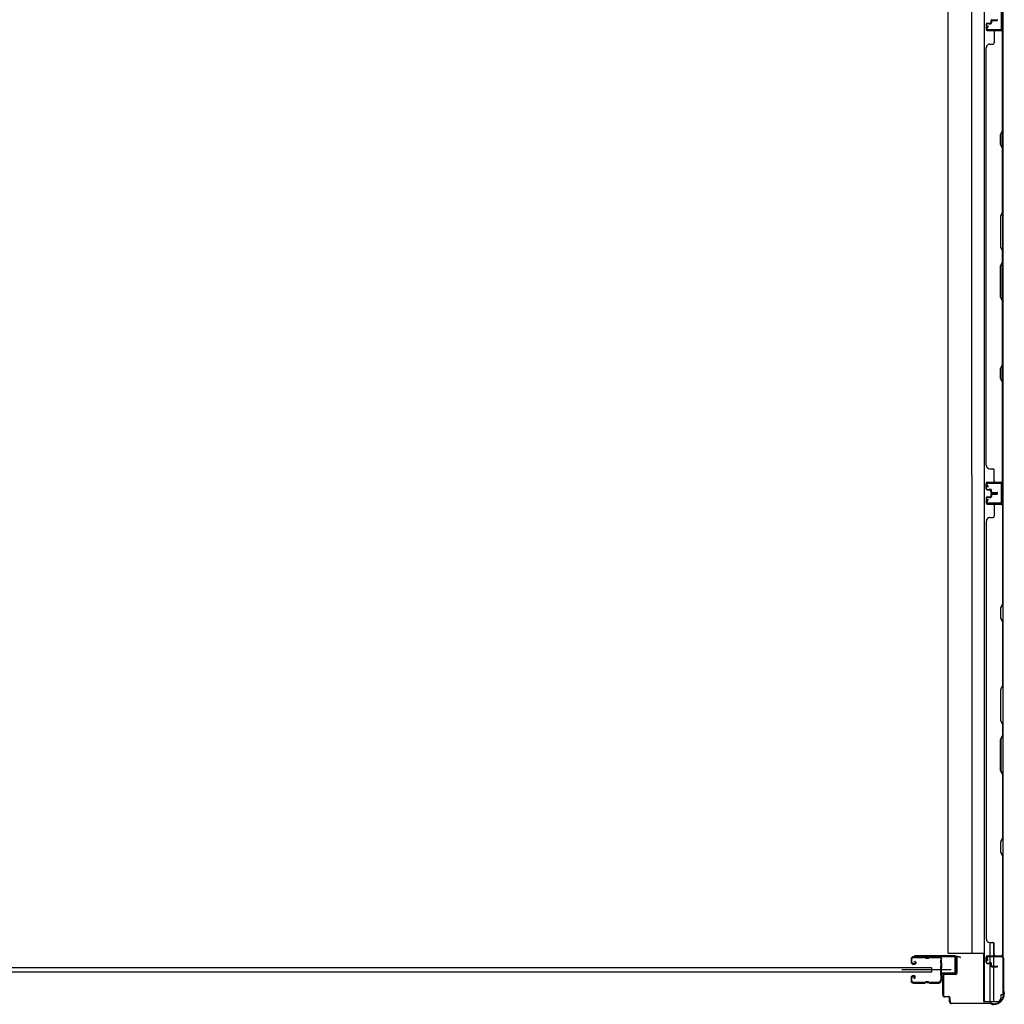
# Model space of a CAD drawing. Extents: x 542 to 20478, y 184 to 14052.
# Drawn here: x 8009 to 9467, y 4096 to 5554 of the extents above; entities that cross this region are included whole.
import ezdxf

# ---------------------------------------------------------------- set-up
doc = ezdxf.new("R2010")
doc.units = 0
doc.header["$LTSCALE"] = 50
doc.header["$MEASUREMENT"] = 0
for name, color, linetype in [('サイドレ-ル', 3, 'CONTINUOUS'), ('サイドレール取付板', 6, 'CONTINUOUS'), ('スラット', 3, 'CONTINUOUS'), ('下枠側', 2, 'CONTINUOUS'), ('壁パネル', 2, 'CONTINUOUS'), ('柱前', 3, 'CONTINUOUS'), ('間柱', 3, 'CONTINUOUS')]:
    doc.layers.add(name, color=color, linetype=linetype)

msp = doc.modelspace()

# ---------------------------------------------------------------- linework, layer by layer
at = {"layer": 'サイドレ-ル'}
for p, q in [((9328.7, 4163), (9328.7, 4158.5)), ((9328.7, 4163), (9328.7, 4158.5)), ((9329.7, 4158.5), (9329.7, 4163)), ((9329.7, 4158.5), (9329.7, 4163)), ((9332.9, 4156.5), (9331.7, 4156.5)), ((9332.9, 4156.5), (9331.7, 4156.5)), ((9348.2, 4166.5), (9332.2, 4166.5)), ((9348.2, 4166.5), (9332.2, 4166.5)), ((9332.2, 4165.5), (9348.2, 4165.5)), ((9332.2, 4165.5), (9348.2, 4165.5)), ((9332.9, 4156.5), (9334.1, 4156.5)), ((9332.9, 4156.5), (9334.1, 4156.5)), ((9333.8, 4159), (9334.4, 4159.8)), ((9333.8, 4159), (9334.4, 4159.8)), ((9334.7, 4158.4), (9333.8, 4159)), ((9334.7, 4158.4), (9333.8, 4159)), ((9334.4, 4159.8), (9335.3, 4159.2)), ((9334.4, 4159.8), (9335.3, 4159.2)), ((9353.6, 4165.5), (9351.8, 4165.5)), ((9353.6, 4165.5), (9351.8, 4165.5)), ((9351.8, 4164.5), (9353.6, 4164.5)), ((9351.8, 4164.5), (9353.6, 4164.5)), ((9357.2, 4165.5), (9370.5, 4165.5)), ((9331.7, 4155.5), (9332.9, 4155.5)), ((9331.7, 4155.5), (9332.9, 4155.5)), ((9334.1, 4155.5), (9332.9, 4155.5)), ((9334.1, 4155.5), (9332.9, 4155.5)), ((9328.7, 4135.5), (9328.7, 4131)), ((9328.7, 4135.5), (9328.7, 4131)), ((9329.7, 4131), (9329.7, 4135.5)), ((9329.7, 4131), (9329.7, 4135.5)), ((9332.9, 4138.5), (9331.7, 4138.5)), ((9332.9, 4138.5), (9331.7, 4138.5)), ((9331.7, 4137.5), (9332.9, 4137.5)), ((9331.7, 4137.5), (9332.9, 4137.5)), ((9348.2, 4128.5), (9332.2, 4128.5)), ((9348.2, 4128.5), (9332.2, 4128.5)), ((9332.2, 4127.5), (9348.2, 4127.5)), ((9332.2, 4127.5), (9348.2, 4127.5)), ((9333.5, 4135.7), (9332.6, 4135.1)), ((9333.5, 4135.7), (9332.6, 4135.1)), ((9332.6, 4135.1), (9333.2, 4134.3)), ((9332.6, 4135.1), (9333.2, 4134.3)), ((9333.2, 4134.3), (9334.1, 4134.9)), ((9333.2, 4134.3), (9334.1, 4134.9)), ((9353.6, 4129.5), (9351.8, 4129.5)), ((9353.6, 4129.5), (9351.8, 4129.5)), ((9351.8, 4128.5), (9353.6, 4128.5)), ((9351.8, 4128.5), (9353.6, 4128.5)), ((9369.7, 4128.5), (9357.2, 4128.5)), ((9369.7, 4128.5), (9357.2, 4128.5)), ((9357.2, 4127.5), (9369.7, 4127.5)), ((9357.2, 4127.5), (9369.7, 4127.5)), ((9372.2, 4131), (9372.2, 4130.9))]:
    msp.add_line(p, q, dxfattribs=at)
at = {"layer": 'サイドレ-ル', "color": 6}
msp.add_line((9387.9, 4147), (9315.1, 4147), dxfattribs=at)
at = {"layer": 'サイドレ-ル'}
for centre, radius, start, end in [((9332.2, 4163), 3.5, 90, 180), ((9332.2, 4163), 3.5, 90, 180), ((9331.7, 4158.5), 3, 180, 270), ((9331.7, 4158.5), 3, 180, 270), ((9332.2, 4163), 2.5, 90, 180), ((9332.2, 4163), 2.5, 90, 180), ((9331.7, 4158.5), 2, 180, 270), ((9331.7, 4158.5), 2, 180, 270), ((9334.1, 4157.5), 2, 270, 55), ((9334.1, 4157.5), 2, 270, 55), ((9334.1, 4157.5), 1, 270, 55), ((9334.1, 4157.5), 1, 270, 55), ((9348.2, 4162.5), 4, 58.9973, 90), ((9348.2, 4162.5), 4, 58.9973, 90), ((9348.2, 4162.5), 3, 58.9973, 90), ((9348.2, 4162.5), 3, 58.9973, 90), ((9351.8, 4168.5), 4, 238.9973, 270), ((9351.8, 4168.5), 4, 238.9973, 270), ((9351.8, 4168.5), 3, 238.9973, 270), ((9351.8, 4168.5), 3, 238.9973, 270), ((9353.6, 4168.5), 3, 270, 301.0027), ((9353.6, 4168.5), 3, 270, 301.0027), ((9353.6, 4168.5), 4, 270, 301.0027), ((9353.6, 4168.5), 4, 270, 301.0027), ((9357.2, 4162.5), 4, 90, 121.0027), ((9357.2, 4162.5), 4, 90, 121.0027), ((9357.2, 4162.5), 3, 90, 121.0027), ((9357.2, 4162.5), 3, 90, 121.0027), ((9370.5, 4163), 3.5, 334.361, 90), ((9370.5, 4163), 2.5, 334.361, 90), ((9376.3, 4160.2), 4, 154.361, 179.7604), ((9376.3, 4160.2), 4, 179.7604, 203.5565), ((9582.3, 4147), 210, 177.5261, 182.9276), ((9376.5, 4155.9), 4, 161.5619, 177.5261), ((9370.8, 4157.8), 2, 341.5619, 23.5565), ((9376.3, 4160.2), 3, 154.361, 179.7604), ((9376.3, 4160.2), 3, 179.7604, 203.5565), ((9545, 4146), 171.6, 176.3695, 183.2216), ((9370.8, 4157.8), 3, 341.5619, 23.5565), ((9331.7, 4135.5), 3, 90, 180), ((9331.7, 4135.5), 3, 90, 180), ((9332.2, 4131), 3.5, 180, 270), ((9332.2, 4131), 3.5, 180, 270), ((9331.7, 4135.5), 2, 90, 180), ((9331.7, 4135.5), 2, 90, 180), ((9332.2, 4131), 2.5, 180, 270), ((9332.2, 4131), 2.5, 180, 270), ((9332.9, 4136.5), 2, 305, 90), ((9332.9, 4136.5), 2, 305, 90), ((9332.9, 4136.5), 1, 305, 90), ((9332.9, 4136.5), 1, 305, 90), ((9348.2, 4131.5), 3, 270, 301.0027), ((9348.2, 4131.5), 3, 270, 301.0027), ((9348.2, 4131.5), 4, 270, 301.0027), ((9348.2, 4131.5), 4, 270, 301.0027), ((9351.8, 4125.5), 4, 90, 121.0027), ((9351.8, 4125.5), 4, 90, 121.0027), ((9351.8, 4125.5), 3, 90, 121.0027), ((9351.8, 4125.5), 3, 90, 121.0027), ((9353.6, 4125.5), 4, 58.9973, 90), ((9353.6, 4125.5), 4, 58.9973, 90), ((9353.6, 4125.5), 3, 58.9973, 90), ((9353.6, 4125.5), 3, 58.9973, 90), ((9357.2, 4131.5), 4, 238.9973, 270), ((9357.2, 4131.5), 4, 238.9973, 270), ((9357.2, 4131.5), 3, 238.9973, 270), ((9357.2, 4131.5), 3, 238.9973, 270), ((9369.7, 4131), 2.5, 270, 356.7242), ((9369.7, 4131), 3.5, 270, 356.7242), ((9376.7, 4130.3), 4.5, 146.8839, 171.1562), ((9376.6, 4136.5), 4, 182.9276, 206.516), ((9371.2, 4133.8), 2, 327.1821, 26.516), ((9376.7, 4130.3), 3.5, 146.8839, 171.1562), ((9376.6, 4136.5), 3, 182.9276, 206.516), ((9371.2, 4133.8), 3, 327.1821, 26.516)]:
    msp.add_arc(centre, radius, start, end, dxfattribs=at)
at = {"layer": 'サイドレール取付板', "color": 6}
for p, q in [((9392.7, 4168.1), (9333.7, 4168.1)), ((9333.7, 4168.1), (9333.7, 4166.5)), ((9392.7, 4166.5), (9333.7, 4166.5)), ((9394.1, 4144.1), (9394.1, 4165.1)), ((9395.7, 4144.1), (9395.7, 4165.1)), ((9374.2, 4141.1), (9374.2, 4142.7)), ((9374.2, 4142.7), (9392.7, 4142.7)), ((9374.2, 4141.1), (9392.7, 4141.1))]:
    msp.add_line(p, q, dxfattribs=at)
at = {"layer": 'サイドレール取付板'}
msp.add_line((9370.5, 4166.5), (9357.2, 4166.5), dxfattribs=at)
at = {"layer": 'サイドレール取付板', "color": 6}
for centre, radius, start, end in [((9392.7, 4165.1), 3, 0, 90), ((9392.7, 4165.1), 1.4, 0, 90), ((9392.7, 4144.1), 3, 270, 0), ((9392.7, 4144.1), 1.4, 270, 0)]:
    msp.add_arc(centre, radius, start, end, dxfattribs=at)
at = {"layer": 'スラット'}
for p, q in [((7359.1, 4150.5), (9359.1, 4150.5)), ((9359.1, 4143.5), (7359.1, 4143.5)), ((9359.1, 4150.5), (9359.1, 4143.5))]:
    msp.add_line(p, q, dxfattribs=at)
at = {"layer": '下枠側'}
for p, q in [((9437, 5956.2), (9437, 4100.1)), ((9464.7, 5946.2), (9464.7, 4110.1)), ((9383.5, 4172.1), (9383.5, 5884.2)), ((9418.3, 5884.2), (9418.5, 4172.1)), ((9463.7, 4868.9), (9463.7, 4836.9)), ((9464.7, 4868.9), (9464.7, 4836.9)), ((9445.5, 4187.8), (9445.5, 4168.1)), ((9450.5, 4187.6), (9450.5, 4168.1)), ((9383.5, 4172.1), (9437, 4172.1)), ((9436, 4172.1), (9436, 4100.1)), ((9445.5, 4165.6), (9445.5, 4157.8)), ((9445.5, 4156.8), (9445.5, 4100.1)), ((9450.5, 4165.6), (9450.5, 4152.8)), ((9464.7, 4166.4), (9464.7, 4166.9)), ((9450.5, 4151.8), (9450.5, 4100.1)), ((9436, 4100.1), (9456.9, 4100.1)), ((9464.7, 4110.1), (9461.7, 4110.1)), ((9461.7, 4110.1), (9461.7, 4105.1))]:
    msp.add_line(p, q, dxfattribs=at)
msp.add_arc((9456.7, 4105.1), 5, 270, 0, dxfattribs=at)
at = {"layer": '壁パネル'}
for p, q in [((9439.7, 5547.6), (9439.7, 5539.6)), ((9439.7, 5547.6), (9439.7, 5539.6)), ((9440.2, 5547.6), (9440.2, 5539.6)), ((9440.2, 5547.6), (9440.2, 5539.6)), ((9441.2, 5549.1), (9445.7, 5549.1)), ((9441.2, 5549.1), (9445.7, 5549.1)), ((9441.2, 5548.6), (9446.2, 5548.6)), ((9441.2, 5548.6), (9446.2, 5548.6)), ((9443.7, 5548.6), (9443.7, 5548.1)), ((9443.7, 5548.6), (9443.7, 5548.1)), ((9443.7, 5548.1), (9446.2, 5548.1)), ((9443.7, 5548.1), (9446.2, 5548.1)), ((9446.7, 5552.6), (9446.7, 5550.1)), ((9446.7, 5552.6), (9446.7, 5550.1)), ((9447.2, 5552.6), (9447.2, 5549.6)), ((9447.2, 5552.6), (9447.2, 5549.6)), ((9447.7, 5552.1), (9447.7, 5549.6)), ((9447.7, 5552.1), (9447.7, 5549.6)), ((9448.2, 5554.1), (9456.2, 5554.1)), ((9448.2, 5554.1), (9456.2, 5554.1)), ((9448.2, 5553.6), (9456.2, 5553.6)), ((9448.2, 5553.6), (9456.2, 5553.6)), ((9448.7, 5553.1), (9456.2, 5553.1)), ((9448.7, 5553.1), (9456.2, 5553.1)), ((9441.2, 5538.6), (9463.2, 5538.6)), ((9441.2, 5538.6), (9462.2, 5538.6)), ((9441.2, 5538.1), (9464.7, 5538.1)), ((9441.2, 5538.1), (9462.2, 5538.1)), ((9451.7, 5536.1), (9451.7, 5520.1)), ((9460.7, 5538.6), (9463.2, 5538.6)), ((9464.2, 5390.3), (9464.2, 5536.1)), ((9464.7, 4869.1), (9464.7, 5538.1)), ((9464.7, 4869.1), (9464.7, 5538.1)), ((9464.7, 5536.1), (9464.7, 5390.2)), ((9439.7, 4894.1), (9439.7, 5513.1)), ((9439.7, 5513.1), (9440.2, 5513.1)), ((9445.2, 5518.1), (9449.7, 5518.1)), ((9461.2, 5384.3), (9464.2, 5390.3)), ((9461.2, 5369.3), (9461.2, 5384.3)), ((9464.7, 5390.2), (9461.7, 5384.2)), ((9461.7, 5384.2), (9461.7, 5369.5)), ((9464.2, 5363.3), (9461.2, 5369.3)), ((9461.7, 5369.5), (9464.7, 5363.5)), ((9464.2, 5269.6), (9464.2, 5363.3)), ((9464.7, 5363.5), (9464.7, 5269.4)), ((9464.2, 5269.6), (9461.2, 5263.6)), ((9461.7, 5263.4), (9464.7, 5269.4)), ((9461.2, 5263.6), (9461.2, 5217.6)), ((9461.7, 5217.8), (9461.7, 5263.4)), ((9461.2, 5217.6), (9464.2, 5211.6)), ((9464.7, 5211.8), (9461.7, 5217.8)), ((9464.2, 5195.6), (9464.2, 5211.6)), ((9464.7, 5211.8), (9464.7, 5195.4)), ((9461.2, 5189.6), (9464.2, 5195.6)), ((9464.7, 5195.4), (9461.7, 5189.4)), ((9461.2, 5143.6), (9461.2, 5189.6)), ((9461.7, 5189.4), (9461.7, 5143.8)), ((9464.2, 5137.6), (9461.2, 5143.6)), ((9461.7, 5143.8), (9464.7, 5137.8)), ((9464.2, 5043.8), (9464.2, 5137.6)), ((9464.7, 5137.8), (9464.7, 5043.6)), ((9461.2, 5037.8), (9464.2, 5043.8)), ((9461.2, 5022.8), (9461.2, 5037.8)), ((9464.7, 5043.6), (9461.7, 5037.6)), ((9461.7, 5037.6), (9461.7, 5023)), ((9464.2, 5016.8), (9461.2, 5022.8)), ((9461.7, 5023), (9464.7, 5017)), ((9464.2, 4871.1), (9464.2, 5016.8)), ((9464.7, 5017), (9464.7, 4871.1)), ((9440.2, 4894.1), (9439.7, 4894.1)), ((9445.2, 4889.1), (9449.7, 4889.1)), ((9451.7, 4871.1), (9451.7, 4887.1)), ((9439.7, 4859.6), (9439.7, 4867.6)), ((9439.7, 4859.6), (9439.7, 4867.6)), ((9439.7, 4859.6), (9439.7, 4867.6)), ((9440.2, 4859.6), (9440.2, 4867.6)), ((9440.2, 4859.6), (9440.2, 4867.6)), ((9440.2, 4859.6), (9440.2, 4867.6)), ((9441.2, 4869.1), (9464.7, 4869.1)), ((9441.2, 4869.1), (9462.2, 4869.1)), ((9441.2, 4869.1), (9462.2, 4869.1)), ((9441.2, 4868.6), (9463.2, 4868.6)), ((9441.2, 4868.6), (9462.2, 4868.6)), ((9441.2, 4868.6), (9462.2, 4868.6)), ((9441.2, 4858.6), (9446.2, 4858.6)), ((9441.2, 4858.6), (9446.2, 4858.6)), ((9441.2, 4858.1), (9445.7, 4858.1)), ((9441.2, 4858.1), (9445.7, 4858.1)), ((9443.7, 4859.1), (9446.2, 4859.1)), ((9443.7, 4858.6), (9443.7, 4859.1)), ((9443.7, 4858.6), (9443.7, 4859.1)), ((9443.7, 4859.1), (9446.2, 4859.1)), ((9446.7, 4854.6), (9446.7, 4857.1)), ((9446.7, 4854.6), (9446.7, 4857.1)), ((9447.2, 4854.6), (9447.2, 4857.6)), ((9447.2, 4854.6), (9447.2, 4857.6)), ((9447.7, 4855.1), (9447.7, 4857.6)), ((9447.7, 4855.1), (9447.7, 4857.6)), ((9460.7, 4868.6), (9463.2, 4868.6)), ((9439.7, 4846.3), (9439.7, 4838.3)), ((9439.7, 4846.3), (9439.7, 4838.3)), ((9439.7, 4846.3), (9439.7, 4838.3)), ((9440.2, 4846.3), (9440.2, 4838.3)), ((9440.2, 4846.3), (9440.2, 4838.3)), ((9440.2, 4846.3), (9440.2, 4838.3)), ((9441.2, 4847.8), (9445.7, 4847.8)), ((9441.2, 4847.8), (9445.7, 4847.8)), ((9441.2, 4847.3), (9446.2, 4847.3)), ((9441.2, 4847.3), (9446.2, 4847.3)), ((9443.7, 4847.3), (9443.7, 4846.8)), ((9443.7, 4847.3), (9443.7, 4846.8)), ((9443.7, 4846.8), (9446.2, 4846.8)), ((9443.7, 4846.8), (9446.2, 4846.8)), ((9446.7, 4851.3), (9446.7, 4848.8)), ((9446.7, 4851.3), (9446.7, 4848.8)), ((9447.2, 4851.3), (9447.2, 4848.3)), ((9447.2, 4851.3), (9447.2, 4848.3)), ((9447.7, 4850.8), (9447.7, 4848.3)), ((9447.7, 4850.8), (9447.7, 4848.3)), ((9448.2, 4853.6), (9456.2, 4853.6)), ((9448.2, 4853.6), (9456.2, 4853.6)), ((9448.2, 4853.1), (9456.2, 4853.1)), ((9448.2, 4853.1), (9456.2, 4853.1)), ((9448.2, 4852.8), (9456.2, 4852.8)), ((9448.2, 4852.8), (9456.2, 4852.8)), ((9448.2, 4852.3), (9456.2, 4852.3)), ((9448.2, 4852.3), (9456.2, 4852.3)), ((9448.7, 4854.1), (9456.2, 4854.1)), ((9448.7, 4854.1), (9456.2, 4854.1)), ((9448.7, 4851.8), (9456.2, 4851.8)), ((9448.7, 4851.8), (9456.2, 4851.8)), ((9441.2, 4837.3), (9463.2, 4837.3)), ((9441.2, 4837.3), (9463.2, 4837.3)), ((9441.2, 4837.3), (9462.2, 4837.3)), ((9441.2, 4836.8), (9464.7, 4836.8)), ((9441.2, 4836.8), (9464.7, 4836.8)), ((9441.2, 4836.8), (9462.2, 4836.8)), ((9451.7, 4834.8), (9451.7, 4818.8)), ((9457.7, 4837.3), (9463.2, 4837.3)), ((9457.7, 4837.3), (9463.2, 4837.3)), ((9464.2, 4834.8), (9464.2, 4689.1)), ((9464.7, 4836.8), (9464.7, 4167.8)), ((9464.7, 4836.8), (9464.7, 4167.8)), ((9464.7, 4688.9), (9464.7, 4834.8)), ((9440.2, 4811.8), (9439.7, 4811.8)), ((9439.7, 4811.8), (9439.7, 4192.8)), ((9445.2, 4816.8), (9449.7, 4816.8)), ((9464.2, 4689.1), (9461.2, 4683.1)), ((9461.2, 4683.1), (9461.2, 4668.1)), ((9461.7, 4682.9), (9464.7, 4688.9)), ((9461.7, 4668.3), (9461.7, 4682.9)), ((9461.2, 4668.1), (9464.2, 4662.1)), ((9464.7, 4662.3), (9461.7, 4668.3)), ((9464.2, 4662.1), (9464.2, 4568.3)), ((9464.7, 4568.1), (9464.7, 4662.3)), ((9464.2, 4568.3), (9461.2, 4562.3)), ((9461.7, 4562.1), (9464.7, 4568.1)), ((9461.2, 4562.3), (9461.2, 4516.3)), ((9461.7, 4516.5), (9461.7, 4562.1)), ((9461.2, 4516.3), (9464.2, 4510.3)), ((9464.7, 4510.5), (9461.7, 4516.5)), ((9464.2, 4510.3), (9464.2, 4494.3)), ((9464.7, 4494.1), (9464.7, 4510.5)), ((9461.2, 4488.3), (9464.2, 4494.3)), ((9464.7, 4494.1), (9461.7, 4488.1)), ((9461.2, 4442.3), (9461.2, 4488.3)), ((9461.7, 4488.1), (9461.7, 4442.5)), ((9464.2, 4436.3), (9461.2, 4442.3)), ((9461.7, 4442.5), (9464.7, 4436.5)), ((9464.2, 4436.3), (9464.2, 4342.6)), ((9464.7, 4342.4), (9464.7, 4436.5)), ((9464.2, 4342.6), (9461.2, 4336.6)), ((9461.2, 4336.6), (9461.2, 4321.6)), ((9461.7, 4336.4), (9464.7, 4342.4)), ((9461.7, 4321.7), (9461.7, 4336.4)), ((9461.2, 4321.6), (9464.2, 4315.6)), ((9464.7, 4315.7), (9461.7, 4321.7)), ((9464.2, 4315.6), (9464.2, 4169.8)), ((9464.7, 4169.8), (9464.7, 4315.7)), ((9439.7, 4192.8), (9440.2, 4192.8)), ((9445.2, 4187.8), (9449.7, 4187.8)), ((9451.7, 4169.8), (9451.7, 4185.8)), ((9439.7, 4158.3), (9439.7, 4166.3)), ((9439.7, 4158.3), (9439.7, 4166.3)), ((9440.2, 4158.3), (9440.2, 4166.3)), ((9440.2, 4158.3), (9440.2, 4166.3)), ((9441.2, 4167.8), (9464.7, 4167.8)), ((9441.2, 4167.8), (9462.2, 4167.8)), ((9441.2, 4167.3), (9463.2, 4167.3)), ((9441.2, 4167.3), (9462.2, 4167.3)), ((9441.2, 4157.3), (9446.2, 4157.3)), ((9441.2, 4157.3), (9446.2, 4157.3)), ((9441.2, 4156.8), (9445.7, 4156.8)), ((9441.2, 4156.8), (9445.7, 4156.8)), ((9443.7, 4157.8), (9446.2, 4157.8)), ((9443.7, 4157.3), (9443.7, 4157.8)), ((9443.7, 4157.8), (9446.2, 4157.8)), ((9443.7, 4157.3), (9443.7, 4157.8)), ((9446.7, 4153.3), (9446.7, 4155.8)), ((9446.7, 4153.3), (9446.7, 4155.8)), ((9447.2, 4153.3), (9447.2, 4156.3)), ((9447.2, 4153.3), (9447.2, 4156.3)), ((9447.7, 4153.8), (9447.7, 4156.3)), ((9447.7, 4153.8), (9447.7, 4156.3)), ((9460.7, 4167.3), (9463.2, 4167.3)), ((9448.2, 4152.3), (9456.2, 4152.3)), ((9448.2, 4152.3), (9456.2, 4152.3)), ((9448.2, 4151.8), (9456.2, 4151.8)), ((9448.2, 4151.8), (9456.2, 4151.8)), ((9448.7, 4152.8), (9456.2, 4152.8)), ((9448.7, 4152.8), (9456.2, 4152.8))]:
    msp.add_line(p, q, dxfattribs=at)
for centre, radius, start, end in [((9441.2, 5547.6), 1.5, 90, 180), ((9441.2, 5547.6), 1.5, 90, 180), ((9441.2, 5547.6), 1, 90, 180), ((9441.2, 5547.6), 1, 90, 180), ((9445.7, 5550.1), 1.5, 270, 0), ((9445.7, 5550.1), 1, 270, 0), ((9445.7, 5550.1), 1.5, 270, 0), ((9445.7, 5550.1), 1, 270, 0), ((9446.2, 5549.6), 1.5, 270, 0), ((9446.2, 5549.6), 1, 270, 0), ((9446.2, 5549.6), 1.5, 270, 0), ((9446.2, 5549.6), 1, 270, 0), ((9448.2, 5552.6), 1.5, 90, 180), ((9448.2, 5552.6), 1.5, 90, 180), ((9448.7, 5552.1), 1.5, 90, 180), ((9448.2, 5552.6), 1, 90, 180), ((9448.7, 5552.1), 1.5, 90, 180), ((9448.2, 5552.6), 1, 90, 180), ((9448.7, 5552.1), 1, 90, 180), ((9448.7, 5552.1), 1, 90, 180), ((9456.2, 5553.6), 0.5, 270, 90), ((9456.2, 5553.6), 0.5, 270, 90), ((9441.2, 5539.6), 1.5, 180, 270), ((9441.2, 5539.6), 1.5, 180, 270), ((9441.2, 5539.6), 1, 180, 270), ((9441.2, 5539.6), 1, 180, 270), ((9453.7, 5536.1), 2, 90, 180), ((9462.2, 5536.1), 2.5, 0, 90), ((9462.2, 5536.1), 2, 0, 90), ((9463.2, 5537.1), 1.5, 41.8103, 90), ((9445.2, 5513.1), 5, 90, 180), ((9449.7, 5520.1), 2, 270, 0), ((9463.6, 5046.5), 0.6, 333.4349, 0), ((9445.2, 4894.1), 5, 180, 270), ((9449.7, 4887.1), 2, 0, 90), ((9453.7, 4871.1), 2, 180, 270), ((9462.2, 4871.1), 2, 270, 0), ((9462.2, 4871.1), 2.5, 270, 0), ((9441.2, 4867.6), 1.5, 90, 180), ((9441.2, 4867.6), 1.5, 90, 180), ((9441.2, 4867.6), 1.5, 90, 180), ((9441.2, 4859.6), 1.5, 180, 270), ((9441.2, 4859.6), 1.5, 180, 270), ((9441.2, 4867.6), 1, 90, 180), ((9441.2, 4867.6), 1, 90, 180), ((9441.2, 4867.6), 1, 90, 180), ((9441.2, 4859.6), 1, 180, 270), ((9441.2, 4859.6), 1, 180, 270), ((9445.7, 4857.1), 1.5, 0, 90), ((9445.7, 4857.1), 1.5, 0, 90), ((9445.7, 4857.1), 1, 0, 90), ((9445.7, 4857.1), 1, 0, 90), ((9446.2, 4857.6), 1.5, 0, 90), ((9446.2, 4857.6), 1.5, 0, 90), ((9446.2, 4857.6), 1, 0, 90), ((9446.2, 4857.6), 1, 0, 90), ((9463.2, 4870.1), 1.5, 270, 318.1897), ((9441.2, 4846.3), 1.5, 90, 180), ((9441.2, 4846.3), 1.5, 90, 180), ((9441.2, 4846.3), 1, 90, 180), ((9441.2, 4846.3), 1, 90, 180), ((9445.7, 4848.8), 1.5, 270, 0), ((9445.7, 4848.8), 1, 270, 0), ((9445.7, 4848.8), 1.5, 270, 0), ((9445.7, 4848.8), 1, 270, 0), ((9446.2, 4848.3), 1.5, 270, 0), ((9446.2, 4848.3), 1, 270, 0), ((9446.2, 4848.3), 1.5, 270, 0), ((9446.2, 4848.3), 1, 270, 0), ((9448.2, 4854.6), 1.5, 180, 270), ((9448.2, 4854.6), 1.5, 180, 270), ((9448.2, 4851.3), 1.5, 90, 180), ((9448.2, 4851.3), 1.5, 90, 180), ((9448.7, 4855.1), 1.5, 180, 270), ((9448.7, 4855.1), 1.5, 180, 270), ((9448.2, 4854.6), 1, 180, 270), ((9448.2, 4854.6), 1, 180, 270), ((9448.7, 4850.8), 1.5, 90, 180), ((9448.2, 4851.3), 1, 90, 180), ((9448.7, 4850.8), 1.5, 90, 180), ((9448.2, 4851.3), 1, 90, 180), ((9448.7, 4855.1), 1, 180, 270), ((9448.7, 4855.1), 1, 180, 270), ((9448.7, 4850.8), 1, 90, 180), ((9448.7, 4850.8), 1, 90, 180), ((9456.2, 4853.6), 0.5, 270, 90), ((9456.2, 4853.6), 0.5, 270, 90), ((9456.2, 4852.3), 0.5, 270, 90), ((9456.2, 4852.3), 0.5, 270, 90), ((9441.2, 4838.3), 1.5, 180, 270), ((9441.2, 4838.3), 1.5, 180, 270), ((9441.2, 4838.3), 1.5, 180, 270), ((9441.2, 4838.3), 1, 180, 270), ((9441.2, 4838.3), 1, 180, 270), ((9441.2, 4838.3), 1, 180, 270), ((9453.7, 4834.8), 2, 90, 180), ((9453.7, 4834.8), 2, 90, 180), ((9462.2, 4834.8), 2.5, 0, 90), ((9462.2, 4834.8), 2, 0, 90), ((9463.2, 4835.8), 1.5, 41.8103, 90), ((9463.2, 4835.8), 1.5, 41.8103, 90), ((9445.2, 4811.8), 5, 90, 180), ((9449.7, 4818.8), 2, 270, 0), ((9463.6, 4659.4), 0.6, 0, 26.5651), ((9445.2, 4192.8), 5, 180, 270), ((9449.7, 4185.8), 2, 0, 90), ((9441.2, 4166.3), 1.5, 90, 180), ((9441.2, 4166.3), 1.5, 90, 180), ((9441.2, 4158.3), 1.5, 180, 270), ((9441.2, 4158.3), 1.5, 180, 270), ((9441.2, 4166.3), 1, 90, 180), ((9441.2, 4166.3), 1, 90, 180), ((9441.2, 4158.3), 1, 180, 270), ((9441.2, 4158.3), 1, 180, 270), ((9445.7, 4155.8), 1.5, 0, 90), ((9445.7, 4155.8), 1.5, 0, 90), ((9445.7, 4155.8), 1, 0, 90), ((9445.7, 4155.8), 1, 0, 90), ((9446.2, 4156.3), 1.5, 0, 90), ((9446.2, 4156.3), 1.5, 0, 90), ((9446.2, 4156.3), 1, 0, 90), ((9446.2, 4156.3), 1, 0, 90), ((9453.7, 4169.8), 2, 180, 270), ((9462.2, 4169.8), 2.5, 270, 0), ((9462.2, 4169.8), 2, 270, 0), ((9463.2, 4168.8), 1.5, 270, 318.1897), ((9448.2, 4153.3), 1.5, 180, 270), ((9448.2, 4153.3), 1.5, 180, 270), ((9448.7, 4153.8), 1.5, 180, 270), ((9448.7, 4153.8), 1.5, 180, 270), ((9448.2, 4153.3), 1, 180, 270), ((9448.2, 4153.3), 1, 180, 270), ((9448.7, 4153.8), 1, 180, 270), ((9448.7, 4153.8), 1, 180, 270), ((9456.2, 4152.3), 0.5, 270, 90), ((9456.2, 4152.3), 0.5, 270, 90)]:
    msp.add_arc(centre, radius, start, end, dxfattribs=at)
at = {"layer": '柱前'}
for p, q in [((9395.7, 4142.1), (9395.7, 4165.3)), ((9396.5, 4165.3), (9396.5, 4142.1)), ((9401.2, 4165.4), (9397.8, 4166.3)), ((9401.4, 4166.1), (9398, 4167.1)), ((9441.7, 4161.4), (9440.8, 4164.9)), ((9442.5, 4161.7), (9441.6, 4165.1)), ((9442.5, 4167.1), (9462.9, 4167.1)), ((9462.9, 4166.3), (9442.5, 4166.3)), ((9464.9, 4116.6), (9464.9, 4164.3)), ((9465.7, 4164.3), (9465.7, 4116.6)), ((9378.5, 4141.1), (9394.7, 4141.1)), ((9375.7, 4109.9), (9375.7, 4138.3)), ((9376.5, 4138.3), (9376.5, 4109.9)), ((9394.7, 4140.3), (9378.5, 4140.3)), ((9465.2, 4115.4), (9465.7, 4114.4)), ((9465.9, 4115.7), (9466.4, 4114.7)), ((9465.9, 4111.9), (9465.9, 4113.5)), ((9466.7, 4113.5), (9466.7, 4111.9)), ((9378.5, 4107.9), (9383.7, 4107.9)), ((9383.7, 4107.1), (9378.5, 4107.1)), ((9385.7, 4099.9), (9385.7, 4105.1)), ((9386.5, 4099.9), (9386.5, 4105.1)), ((9386.5, 4101.3), (9386.5, 4099.9)), ((9388.5, 4097.9), (9446.3, 4097.9)), ((9447.5, 4097.7), (9448.5, 4097.2)), ((9446.3, 4097.1), (9388.5, 4097.1)), ((9446.3, 4097.1), (9388.5, 4097.1)), ((9447.2, 4096.9), (9448.1, 4096.4)), ((9450.9, 4096.9), (9449.4, 4096.9)), ((9449.4, 4096.1), (9450.9, 4096.1))]:
    msp.add_line(p, q, dxfattribs=at)
for centre, radius, start, end in [((9397.5, 4165.3), 1.8, 74.5154, 180), ((9397.5, 4165.3), 1, 74.5154, 180), ((9401.3, 4165.7), 0.4, 254.5154, 74.5154), ((9442.5, 4165.3), 1.8, 90, 195.4846), ((9442.5, 4165.3), 1, 90, 195.4846), ((9442.1, 4161.5), 0.4, 195.4846, 15.4846), ((9462.9, 4164.3), 2.8, 0, 90), ((9462.9, 4164.3), 2, 0, 90), ((9378.5, 4138.3), 2.8, 90, 180), ((9394.7, 4142.1), 1, 270, 0), ((9394.7, 4142.1), 1.8, 270, 0), ((9378.5, 4138.3), 2, 90, 180), ((9450.9, 4111.9), 15, 270, 0), ((9450.9, 4111.9), 15.8, 270, 0), ((9467.7, 4116.6), 2.8, 180, 206.5651), ((9467.7, 4116.6), 2, 180, 206.5651), ((9463.9, 4113.5), 2, 0, 26.5651), ((9463.9, 4113.5), 2.8, 0, 26.5651), ((9378.5, 4109.9), 2.8, 180, 270), ((9378.5, 4109.9), 2, 180, 270), ((9383.7, 4105.1), 2.8, 0, 90), ((9383.7, 4105.1), 2, 0, 90), ((9388.5, 4099.9), 2.8, 180, 270), ((9388.5, 4099.9), 2, 180, 270), ((9446.3, 4095.1), 2.8, 63.4349, 90), ((9446.3, 4095.1), 2, 63.4349, 90), ((9449.4, 4098.9), 2.8, 243.4349, 270), ((9449.4, 4098.9), 2, 243.4349, 270)]:
    msp.add_arc(centre, radius, start, end, dxfattribs=at)
at = {"layer": '間柱'}
for p, q in [((9462.7, 5540.5), (9462.7, 5567.4)), ((9463.7, 5567.4), (9463.7, 5540.5)), ((9440, 5541.9), (9441.7, 5544.9)), ((9442.6, 5544.5), (9440.9, 5541.4)), ((9441.7, 5544.9), (9442.6, 5544.5)), ((9441.7, 5539.9), (9461.7, 5539.5)), ((9461.7, 5538.5), (9441.7, 5538.9)), ((9441.7, 4861.9), (9440, 4865)), ((9440.9, 4865.5), (9442.6, 4862.4)), ((9441.7, 4868), (9461.7, 4868.4)), ((9461.7, 4867.4), (9441.7, 4867)), ((9442.6, 4862.4), (9441.7, 4861.9)), ((9462.7, 4839.5), (9462.7, 4866.4)), ((9463.7, 4866.4), (9463.7, 4839.5)), ((9440, 4840.9), (9441.7, 4843.9)), ((9442.6, 4843.5), (9440.9, 4840.4)), ((9441.7, 4843.9), (9442.6, 4843.5)), ((9441.7, 4838.9), (9461.7, 4838.5)), ((9461.7, 4837.5), (9441.7, 4837.9))]:
    msp.add_line(p, q, dxfattribs=at)
for centre, radius, start, end in [((9441.7, 5540.9), 2, 150.3369, 268.8065), ((9441.7, 5540.9), 1, 150.3369, 268.8065), ((9461.7, 5540.5), 2, 268.8065, 0), ((9461.7, 5540.5), 1, 268.8065, 360), ((9441.7, 4866), 2, 91.1935, 209.6631), ((9441.7, 4866), 1, 91.1935, 209.6631), ((9461.7, 4866.4), 2, 360, 91.1935), ((9461.7, 4866.4), 1, 0, 91.1935), ((9441.7, 4839.9), 2, 150.3369, 268.8065), ((9441.7, 4839.9), 1, 150.3369, 268.8065), ((9461.7, 4839.5), 2, 268.8065, 0), ((9461.7, 4839.5), 1, 268.8065, 360)]:
    msp.add_arc(centre, radius, start, end, dxfattribs=at)

doc.saveas('drawing.dxf')
